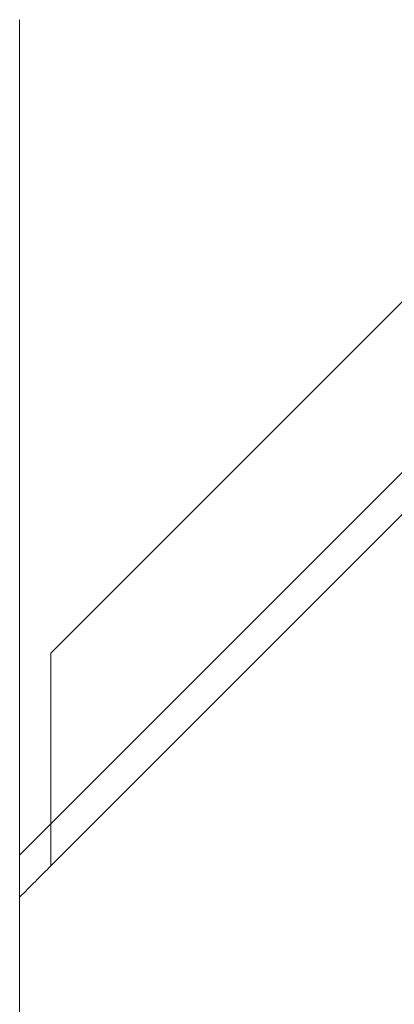
# Model space of a CAD drawing. Units: millimetres. Extents: x 24331 to 40331, y 3499 to 15499.
# Drawn here: x 29560 to 29652, y 7228 to 7469 of the extents above; entities that cross this region are included whole.
import ezdxf

# ---------------------------------------------------------------- set-up
doc = ezdxf.new("R2010")
doc.units = ezdxf.units.MM
doc.header["$MEASUREMENT"] = 0

msp = doc.modelspace()

# ---------------------------------------------------------------- linework, layer by layer
at = {"color": 0, "linetype": 'Continuous', "lineweight": 0}
for p, q in [((29560.04, 7264.38), (30173.22, 7877.56)), ((29833.13, 7579.29), (29567.7, 7313.86)), ((29833.13, 7579.29), (29567.7, 7313.86)), ((29833.15, 7579.29), (29567.7, 7313.84)), ((29833.15, 7579.29), (29567.7, 7313.84)), ((29560.04, 7264.38), (29560.04, 7468.97)), ((29560.04, 7264.38), (29560.04, 7468.97)), ((29567.7, 7313.86), (29567.7, 7272.04)), ((29567.7, 7313.86), (29567.7, 7272.04)), ((29567.7, 7272.04), (29567.7, 7261.76)), ((29567.7, 7272.04), (29567.7, 7261.76)), ((29560.04, 7165.39), (29560.04, 7264.38)), ((29560.04, 7165.39), (29560.04, 7264.38)), ((29567.7, 7261.76), (29567.7, 7261.75)), ((29567.7, 7261.76), (29567.7, 7261.75))]:
    msp.add_line(p, q, dxfattribs=at)
msp.add_arc((29609.99, 7215.38), 300, 7.2692, 90, dxfattribs=at)
msp.add_arc((29609.99, 7215.38), 300, 7.2692, 90, dxfattribs=at)
for centre, start_param, end_param in [((29615.03, 7220.37), 1.566829, 1.570832), ((29615.03, 7220.37), 1.566829, 1.570832), ((29594.97, 7200.31), 1.57059, 1.570682), ((29594.97, 7200.31), 1.57059, 1.570682)]:
    msp.add_ellipse(centre, major_axis=(82784.55, 82740.63), ratio=0.000536, start_param=start_param, end_param=end_param, dxfattribs=at)

doc.saveas('drawing.dxf')
